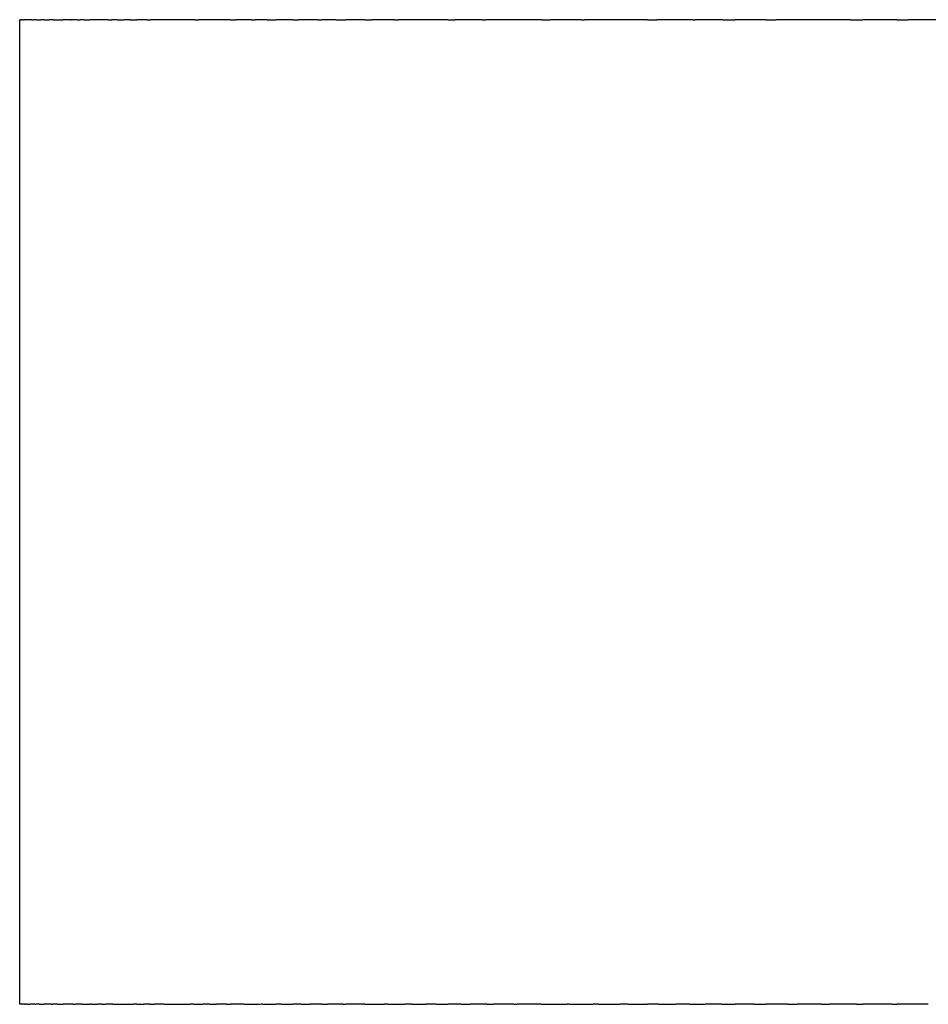
# Model space of a CAD drawing. Units: inches. Extents: x -319 to 529, y 96 to 201.
# Drawn here: x -307 to -305, y 96 to 99 of the extents above; entities that cross this region are included whole.
import ezdxf

# ---------------------------------------------------------------- set-up
doc = ezdxf.new("R2010")
doc.units = ezdxf.units.IN
doc.header["$MEASUREMENT"] = 0

# ---------------------------------------------------------------- blocks, each defined once
blk = doc.blocks.new('block 365')
at = {"color": 179, "lineweight": 25, "true_color": 0x1c1c1b}
blk.add_open_spline([(-304.9675, 98.6735), (-304.9577, 98.6735), (-304.948, 98.6735), (-304.9382, 98.6735)], degree=3, dxfattribs=at)
blk = doc.blocks.new('block 366')
at = {"color": 179, "lineweight": 25, "true_color": 0x1c1c1b}
blk.add_open_spline([(-305.0853, 98.6735), (-305.0748, 98.6735), (-305.0643, 98.6735), (-305.0538, 98.6735)], degree=3, dxfattribs=at)
blk = doc.blocks.new('block 367')
at = {"color": 179, "lineweight": 25, "true_color": 0x1c1c1b}
blk.add_open_spline([(-305.3003, 98.6735), (-305.2914, 98.6735), (-305.2826, 98.6735), (-305.2738, 98.6735)], degree=3, dxfattribs=at)
blk = doc.blocks.new('block 368')
at = {"color": 179, "lineweight": 25, "true_color": 0x1c1c1b}
blk.add_open_spline([(-305.4091, 98.6735), (-305.3988, 98.6735), (-305.3886, 98.6735), (-305.3783, 98.6735)], degree=3, dxfattribs=at)
blk = doc.blocks.new('block 369')
at = {"color": 179, "lineweight": 25, "true_color": 0x1c1c1b}
blk.add_open_spline([(-305.4849, 98.6735), (-305.483, 98.6735), (-305.4811, 98.6735), (-305.4793, 98.6735)], degree=3, dxfattribs=at)
blk = doc.blocks.new('block 370')
at = {"color": 179, "lineweight": 25, "true_color": 0x1c1c1b}
blk.add_open_spline([(-305.6005, 98.6735), (-305.5925, 98.6735), (-305.5846, 98.6735), (-305.5767, 98.6735)], degree=3, dxfattribs=at)
blk = doc.blocks.new('block 371')
at = {"color": 179, "lineweight": 25, "true_color": 0x1c1c1b}
blk.add_open_spline([(-305.7682, 98.6735), (-305.7658, 98.6735), (-305.7634, 98.6735), (-305.761, 98.6735)], degree=3, dxfattribs=at)
blk = doc.blocks.new('block 372')
at = {"color": 179, "lineweight": 25, "true_color": 0x1c1c1b}
blk.add_open_spline([(-305.8693, 98.6735), (-305.8622, 98.6735), (-305.8552, 98.6735), (-305.8481, 98.6735)], degree=3, dxfattribs=at)
blk = doc.blocks.new('block 373')
at = {"color": 179, "lineweight": 25, "true_color": 0x1c1c1b}
blk.add_open_spline([(-306.0207, 98.6735), (-306.0178, 98.6735), (-306.015, 98.6735), (-306.0122, 98.6735)], degree=3, dxfattribs=at)
blk = doc.blocks.new('block 374')
at = {"color": 179, "lineweight": 25, "true_color": 0x1c1c1b}
blk.add_open_spline([(-306.1082, 98.6735), (-306.1019, 98.6735), (-306.0957, 98.6735), (-306.0894, 98.6735)], degree=3, dxfattribs=at)
blk = doc.blocks.new('block 375')
at = {"color": 179, "lineweight": 25, "true_color": 0x1c1c1b}
blk.add_open_spline([(-306.2436, 98.6735), (-306.2405, 98.6735), (-306.2374, 98.6735), (-306.2343, 98.6735)], degree=3, dxfattribs=at)
blk = doc.blocks.new('block 376')
at = {"color": 179, "lineweight": 25, "true_color": 0x1c1c1b}
blk.add_open_spline([(-306.3186, 98.6735), (-306.3131, 98.6735), (-306.3076, 98.6735), (-306.3021, 98.6735)], degree=3, dxfattribs=at)
blk = doc.blocks.new('block 377')
at = {"color": 179, "lineweight": 25, "true_color": 0x1c1c1b}
blk.add_open_spline([(-306.3924, 98.6735), (-306.3839, 98.6735), (-306.3754, 98.6735), (-306.3669, 98.6735)], degree=3, dxfattribs=at)
blk = doc.blocks.new('block 378')
at = {"color": 179, "lineweight": 25, "true_color": 0x1c1c1b}
blk.add_open_spline([(-306.4386, 98.6735), (-306.4353, 98.6735), (-306.4321, 98.6735), (-306.4288, 98.6735)], degree=3, dxfattribs=at)
blk = doc.blocks.new('block 379')
at = {"color": 179, "lineweight": 25, "true_color": 0x1c1c1b}
blk.add_open_spline([(-306.502, 98.6735), (-306.4973, 98.6735), (-306.4925, 98.6735), (-306.4877, 98.6735)], degree=3, dxfattribs=at)
blk = doc.blocks.new('block 380')
at = {"color": 179, "lineweight": 25, "true_color": 0x1c1c1b}
blk.add_open_spline([(-306.5674, 98.6735), (-306.5596, 98.6735), (-306.5517, 98.6735), (-306.5439, 98.6735)], degree=3, dxfattribs=at)
blk = doc.blocks.new('block 381')
at = {"color": 179, "lineweight": 25, "true_color": 0x1c1c1b}
blk.add_open_spline([(-306.6072, 98.6735), (-306.6039, 98.6735), (-306.6006, 98.6735), (-306.5972, 98.6735)], degree=3, dxfattribs=at)
blk = doc.blocks.new('block 382')
at = {"color": 179, "lineweight": 25, "true_color": 0x1c1c1b}
blk.add_open_spline([(-306.6601, 98.6735), (-306.656, 98.6735), (-306.6519, 98.6735), (-306.6479, 98.6735)], degree=3, dxfattribs=at)
blk = doc.blocks.new('block 383')
at = {"color": 179, "lineweight": 25, "true_color": 0x1c1c1b}
blk.add_open_spline([(-306.751, 98.6735), (-306.7478, 98.6735), (-306.7445, 98.6735), (-306.7412, 98.6735)], degree=3, dxfattribs=at)
blk = doc.blocks.new('block 384')
at = {"color": 179, "lineweight": 25, "true_color": 0x1c1c1b}
blk.add_open_spline([(-306.8717, 98.6735), (-306.8686, 98.6735), (-306.8654, 98.6735), (-306.8623, 98.6735)], degree=3, dxfattribs=at)
blk = doc.blocks.new('block 385')
at = {"color": 179, "lineweight": 25, "true_color": 0x1c1c1b}
blk.add_open_spline([(-306.9152, 98.6735), (-306.9096, 98.6735), (-306.904, 98.6735), (-306.8984, 98.6735)], degree=3, dxfattribs=at)
blk = doc.blocks.new('block 386')
at = {"color": 179, "lineweight": 25, "true_color": 0x1c1c1b}
blk.add_open_spline([(-306.9479, 98.6735), (-306.9423, 98.6735), (-306.9367, 98.6735), (-306.9311, 98.6735)], degree=3, dxfattribs=at)
blk = doc.blocks.new('block 387')
at = {"color": 179, "lineweight": 25, "true_color": 0x1c1c1b}
blk.add_open_spline([(-306.9707, 98.6735), (-306.9678, 98.6735), (-306.965, 98.6735), (-306.9621, 98.6735)], degree=3, dxfattribs=at)
blk = doc.blocks.new('block 388')
at = {"color": 179, "lineweight": 25, "true_color": 0x1c1c1b}
blk.add_open_spline([(-307.0317, 98.6735), (-307.027, 98.6735), (-307.0223, 98.6735), (-307.0176, 98.6735)], degree=3, dxfattribs=at)
blk = doc.blocks.new('block 389')
at = {"color": 179, "lineweight": 25, "true_color": 0x1c1c1b}
blk.add_open_spline([(-307.0497, 98.6735), (-307.0472, 98.6735), (-307.0447, 98.6735), (-307.0421, 98.6735)], degree=3, dxfattribs=at)
blk = doc.blocks.new('block 390')
at = {"color": 179, "lineweight": 25, "true_color": 0x1c1c1b}
blk.add_lwpolyline([(-307.0665, 98.6735), (-307.0647, 98.6735)], dxfattribs=at)
blk = doc.blocks.new('block 391')
at = {"color": 179, "lineweight": 25, "true_color": 0x1c1c1b}
blk.add_open_spline([(-307.1101, 98.6735), (-307.1018, 98.6735), (-307.0935, 98.6735), (-307.0852, 98.6735)], degree=3, dxfattribs=at)
blk = doc.blocks.new('block 392')
at = {"color": 179, "lineweight": 25, "true_color": 0x1c1c1b}
blk.add_open_spline([(-307.1338, 98.6735), (-307.1294, 98.6735), (-307.125, 98.6735), (-307.1206, 98.6735)], degree=3, dxfattribs=at)
blk = doc.blocks.new('block 393')
at = {"color": 179, "lineweight": 25, "true_color": 0x1c1c1b}
blk.add_open_spline([(-307.1534, 98.6735), (-307.1497, 98.6735), (-307.1459, 98.6735), (-307.1421, 98.6735)], degree=3, dxfattribs=at)
blk = doc.blocks.new('block 394')
at = {"color": 179, "lineweight": 25, "true_color": 0x1c1c1b}
blk.add_open_spline([(-307.165, 98.6735), (-307.1633, 98.6735), (-307.1617, 98.6735), (-307.1601, 98.6735)], degree=3, dxfattribs=at)
blk = doc.blocks.new('block 395')
at = {"color": 179, "lineweight": 25, "true_color": 0x1c1c1b}
blk.add_lwpolyline([(-307.187, 98.6735), (-307.1845, 98.6735)], dxfattribs=at)
blk = doc.blocks.new('block 396')
at = {"color": 179, "lineweight": 25, "true_color": 0x1c1c1b}
blk.add_lwpolyline([(-307.1935, 98.6735), (-307.1913, 98.6735)], dxfattribs=at)
blk = doc.blocks.new('block 398')
at = {"color": 179, "lineweight": 25, "true_color": 0x1c1c1b}
blk.add_open_spline([(-307.1958, 96.1735), (-307.1958, 97.0068), (-307.1958, 97.8401), (-307.1958, 98.6735)], degree=3, dxfattribs=at)
blk = doc.blocks.new('block 1892')
at = {"color": 179, "lineweight": 25, "true_color": 0x1c1c1b}
blk.add_lwpolyline([(-307.1935, 98.6735), (-307.1958, 98.6735)], dxfattribs=at)
blk = doc.blocks.new('block 1893')
at = {"color": 179, "lineweight": 25, "true_color": 0x1c1c1b}
blk.add_open_spline([(-307.187, 98.6735), (-307.1885, 98.6735), (-307.1899, 98.6735), (-307.1913, 98.6735)], degree=3, dxfattribs=at)
blk = doc.blocks.new('block 1894')
at = {"color": 179, "lineweight": 25, "true_color": 0x1c1c1b}
blk.add_open_spline([(-307.165, 98.6735), (-307.1715, 98.6735), (-307.178, 98.6735), (-307.1845, 98.6735)], degree=3, dxfattribs=at)
blk = doc.blocks.new('block 1895')
at = {"color": 179, "lineweight": 25, "true_color": 0x1c1c1b}
blk.add_open_spline([(-307.1534, 98.6735), (-307.1557, 98.6735), (-307.1579, 98.6735), (-307.1601, 98.6735)], degree=3, dxfattribs=at)
blk = doc.blocks.new('block 1896')
at = {"color": 179, "lineweight": 25, "true_color": 0x1c1c1b}
blk.add_open_spline([(-307.0665, 98.6735), (-307.0717, 98.6735), (-307.0769, 98.6735), (-307.0821, 98.6735)], degree=3, dxfattribs=at)
blk = doc.blocks.new('block 1897')
at = {"color": 179, "lineweight": 25, "true_color": 0x1c1c1b}
blk.add_open_spline([(-307.0536, 98.6735), (-307.0573, 98.6735), (-307.061, 98.6735), (-307.0647, 98.6735)], degree=3, dxfattribs=at)
blk = doc.blocks.new('block 1986')
at = {"color": 179, "lineweight": 25, "true_color": 0x1c1c1b}
blk.add_open_spline([(-307.1834, 96.1735), (-307.1875, 96.1735), (-307.1917, 96.1735), (-307.1958, 96.1735)], degree=3, dxfattribs=at)
blk = doc.blocks.new('block 1987')
at = {"color": 179, "lineweight": 25, "true_color": 0x1c1c1b}
blk.add_open_spline([(-307.1763, 96.1735), (-307.178, 96.1735), (-307.1797, 96.1735), (-307.1814, 96.1735)], degree=3, dxfattribs=at)
blk = doc.blocks.new('block 1988')
at = {"color": 179, "lineweight": 25, "true_color": 0x1c1c1b}
blk.add_open_spline([(-307.1573, 96.1735), (-307.1615, 96.1735), (-307.1657, 96.1735), (-307.1698, 96.1735)], degree=3, dxfattribs=at)
blk = doc.blocks.new('block 1989')
at = {"color": 179, "lineweight": 25, "true_color": 0x1c1c1b}
blk.add_open_spline([(-307.1453, 96.1735), (-307.1484, 96.1735), (-307.1515, 96.1735), (-307.1546, 96.1735)], degree=3, dxfattribs=at)
blk = doc.blocks.new('block 1990')
at = {"color": 179, "lineweight": 25, "true_color": 0x1c1c1b}
blk.add_open_spline([(-307.1162, 96.1735), (-307.1226, 96.1735), (-307.1291, 96.1735), (-307.1355, 96.1735)], degree=3, dxfattribs=at)
blk = doc.blocks.new('block 1991')
at = {"color": 179, "lineweight": 25, "true_color": 0x1c1c1b}
blk.add_open_spline([(-307.0991, 96.1735), (-307.1035, 96.1735), (-307.108, 96.1735), (-307.1124, 96.1735)], degree=3, dxfattribs=at)
blk = doc.blocks.new('block 1992')
at = {"color": 179, "lineweight": 25, "true_color": 0x1c1c1b}
blk.add_open_spline([(-307.0596, 96.1735), (-307.0681, 96.1735), (-307.0767, 96.1735), (-307.0852, 96.1735)], degree=3, dxfattribs=at)
blk = doc.blocks.new('block 1993')
at = {"color": 179, "lineweight": 25, "true_color": 0x1c1c1b}
blk.add_open_spline([(-307.0372, 96.1735), (-307.0427, 96.1735), (-307.0482, 96.1735), (-307.0536, 96.1735)], degree=3, dxfattribs=at)
blk = doc.blocks.new('block 1994')
at = {"color": 179, "lineweight": 25, "true_color": 0x1c1c1b}
blk.add_open_spline([(-307.0131, 96.1735), (-307.0131, 96.1735), (-307.0161, 96.1735), (-307.0176, 96.1735)], degree=3, dxfattribs=at)
blk = doc.blocks.new('block 1995')
at = {"color": 179, "lineweight": 25, "true_color": 0x1c1c1b}
blk.add_open_spline([(-306.9872, 96.1735), (-306.9907, 96.1735), (-306.9942, 96.1735), (-306.9978, 96.1735)], degree=3, dxfattribs=at)
blk = doc.blocks.new('block 1996')
at = {"color": 179, "lineweight": 25, "true_color": 0x1c1c1b}
blk.add_open_spline([(-306.9594, 96.1735), (-306.9652, 96.1735), (-306.971, 96.1735), (-306.9768, 96.1735)], degree=3, dxfattribs=at)
blk = doc.blocks.new('block 1997')
at = {"color": 179, "lineweight": 25, "true_color": 0x1c1c1b}
blk.add_open_spline([(-306.8984, 96.1735), (-306.9011, 96.1735), (-306.9037, 96.1735), (-306.9064, 96.1735)], degree=3, dxfattribs=at)
blk = doc.blocks.new('block 1998')
at = {"color": 179, "lineweight": 25, "true_color": 0x1c1c1b}
blk.add_open_spline([(-306.8651, 96.1735), (-306.8702, 96.1735), (-306.8753, 96.1735), (-306.8804, 96.1735)], degree=3, dxfattribs=at)
blk = doc.blocks.new('block 1999')
at = {"color": 179, "lineweight": 25, "true_color": 0x1c1c1b}
blk.add_open_spline([(-306.83, 96.1735), (-306.8377, 96.1735), (-306.8454, 96.1735), (-306.8531, 96.1735)], degree=3, dxfattribs=at)
blk = doc.blocks.new('block 2000')
at = {"color": 179, "lineweight": 25, "true_color": 0x1c1c1b}
blk.add_open_spline([(-306.7541, 96.1735), (-306.757, 96.1735), (-306.76, 96.1735), (-306.7629, 96.1735)], degree=3, dxfattribs=at)
blk = doc.blocks.new('block 2001')
at = {"color": 179, "lineweight": 25, "true_color": 0x1c1c1b}
blk.add_open_spline([(-306.7133, 96.1735), (-306.7189, 96.1735), (-306.7245, 96.1735), (-306.7301, 96.1735)], degree=3, dxfattribs=at)
blk = doc.blocks.new('block 2002')
at = {"color": 179, "lineweight": 25, "true_color": 0x1c1c1b}
blk.add_open_spline([(-306.6706, 96.1735), (-306.679, 96.1735), (-306.6874, 96.1735), (-306.6958, 96.1735)], degree=3, dxfattribs=at)
blk = doc.blocks.new('block 2003')
at = {"color": 179, "lineweight": 25, "true_color": 0x1c1c1b}
blk.add_open_spline([(-306.6261, 96.1735), (-306.6374, 96.1735), (-306.6488, 96.1735), (-306.6601, 96.1735)], degree=3, dxfattribs=at)
blk = doc.blocks.new('block 2004')
at = {"color": 179, "lineweight": 25, "true_color": 0x1c1c1b}
blk.add_open_spline([(-306.5796, 96.1735), (-306.5811, 96.1735), (-306.5826, 96.1735), (-306.5826, 96.1735)], degree=3, dxfattribs=at)
blk = doc.blocks.new('block 2005')
at = {"color": 179, "lineweight": 25, "true_color": 0x1c1c1b}
blk.add_open_spline([(-306.5311, 96.1735), (-306.5354, 96.1735), (-306.5396, 96.1735), (-306.5439, 96.1735)], degree=3, dxfattribs=at)
blk = doc.blocks.new('block 2006')
at = {"color": 179, "lineweight": 25, "true_color": 0x1c1c1b}
blk.add_open_spline([(-306.4808, 96.1735), (-306.4879, 96.1735), (-306.495, 96.1735), (-306.502, 96.1735)], degree=3, dxfattribs=at)
blk = doc.blocks.new('block 2007')
at = {"color": 179, "lineweight": 25, "true_color": 0x1c1c1b}
blk.add_open_spline([(-306.4285, 96.1735), (-306.4386, 96.1735), (-306.4486, 96.1735), (-306.4586, 96.1735)], degree=3, dxfattribs=at)
blk = doc.blocks.new('block 2008')
at = {"color": 179, "lineweight": 25, "true_color": 0x1c1c1b}
blk.add_open_spline([(-306.3743, 96.1735), (-306.3874, 96.1735), (-306.4005, 96.1735), (-306.4136, 96.1735)], degree=3, dxfattribs=at)
blk = doc.blocks.new('block 2009')
at = {"color": 179, "lineweight": 25, "true_color": 0x1c1c1b}
blk.add_open_spline([(-306.3186, 96.1735), (-306.3347, 96.1735), (-306.3508, 96.1735), (-306.3669, 96.1735)], degree=3, dxfattribs=at)
blk = doc.blocks.new('block 2010')
at = {"color": 179, "lineweight": 25, "true_color": 0x1c1c1b}
blk.add_open_spline([(-306.2601, 96.1735), (-306.2629, 96.1735), (-306.2658, 96.1735), (-306.2686, 96.1735)], degree=3, dxfattribs=at)
blk = doc.blocks.new('block 2011')
at = {"color": 179, "lineweight": 25, "true_color": 0x1c1c1b}
blk.add_open_spline([(-306.2001, 96.1735), (-306.2057, 96.1735), (-306.2113, 96.1735), (-306.2169, 96.1735)], degree=3, dxfattribs=at)
blk = doc.blocks.new('block 2012')
at = {"color": 179, "lineweight": 25, "true_color": 0x1c1c1b}
blk.add_open_spline([(-306.1381, 96.1735), (-306.1466, 96.1735), (-306.155, 96.1735), (-306.1634, 96.1735)], degree=3, dxfattribs=at)
blk = doc.blocks.new('block 2013')
at = {"color": 179, "lineweight": 25, "true_color": 0x1c1c1b}
blk.add_open_spline([(-306.0743, 96.1735), (-306.0856, 96.1735), (-306.0969, 96.1735), (-306.1082, 96.1735)], degree=3, dxfattribs=at)
blk = doc.blocks.new('block 2014')
at = {"color": 179, "lineweight": 25, "true_color": 0x1c1c1b}
blk.add_open_spline([(-306.0084, 96.1735), (-306.0227, 96.1735), (-306.0369, 96.1735), (-306.0512, 96.1735)], degree=3, dxfattribs=at)
blk = doc.blocks.new('block 2015')
at = {"color": 179, "lineweight": 25, "true_color": 0x1c1c1b}
blk.add_open_spline([(-305.9407, 96.1735), (-305.9579, 96.1735), (-305.9752, 96.1735), (-305.9924, 96.1735)], degree=3, dxfattribs=at)
blk = doc.blocks.new('block 2016')
at = {"color": 179, "lineweight": 25, "true_color": 0x1c1c1b}
blk.add_open_spline([(-305.871, 96.1735), (-305.8913, 96.1735), (-305.9115, 96.1735), (-305.9318, 96.1735)], degree=3, dxfattribs=at)
blk = doc.blocks.new('block 2017')
at = {"color": 179, "lineweight": 25, "true_color": 0x1c1c1b}
blk.add_open_spline([(-305.7994, 96.1735), (-305.8012, 96.1735), (-305.8031, 96.1735), (-305.805, 96.1735)], degree=3, dxfattribs=at)
blk = doc.blocks.new('block 2018')
at = {"color": 179, "lineweight": 25, "true_color": 0x1c1c1b}
blk.add_open_spline([(-305.7259, 96.1735), (-305.7301, 96.1735), (-305.7344, 96.1735), (-305.7387, 96.1735)], degree=3, dxfattribs=at)
blk = doc.blocks.new('block 2019')
at = {"color": 179, "lineweight": 25, "true_color": 0x1c1c1b}
blk.add_open_spline([(-305.6504, 96.1735), (-305.6571, 96.1735), (-305.6639, 96.1735), (-305.6706, 96.1735)], degree=3, dxfattribs=at)
blk = doc.blocks.new('block 2020')
at = {"color": 179, "lineweight": 25, "true_color": 0x1c1c1b}
blk.add_open_spline([(-305.5731, 96.1735), (-305.5822, 96.1735), (-305.5913, 96.1735), (-305.6005, 96.1735)], degree=3, dxfattribs=at)
blk = doc.blocks.new('block 2021')
at = {"color": 179, "lineweight": 25, "true_color": 0x1c1c1b}
blk.add_open_spline([(-305.4939, 96.1735), (-305.5054, 96.1735), (-305.5169, 96.1735), (-305.5284, 96.1735)], degree=3, dxfattribs=at)
blk = doc.blocks.new('block 2022')
at = {"color": 179, "lineweight": 25, "true_color": 0x1c1c1b}
blk.add_open_spline([(-305.4128, 96.1735), (-305.4266, 96.1735), (-305.4405, 96.1735), (-305.4544, 96.1735)], degree=3, dxfattribs=at)
blk = doc.blocks.new('block 2023')
at = {"color": 179, "lineweight": 25, "true_color": 0x1c1c1b}
blk.add_open_spline([(-305.3298, 96.1735), (-305.346, 96.1735), (-305.3621, 96.1735), (-305.3783, 96.1735)], degree=3, dxfattribs=at)
blk = doc.blocks.new('block 2024')
at = {"color": 179, "lineweight": 25, "true_color": 0x1c1c1b}
blk.add_open_spline([(-305.245, 96.1735), (-305.2634, 96.1735), (-305.2818, 96.1735), (-305.3003, 96.1735)], degree=3, dxfattribs=at)
blk = doc.blocks.new('block 2025')
at = {"color": 179, "lineweight": 25, "true_color": 0x1c1c1b}
blk.add_open_spline([(-305.1583, 96.1735), (-305.1789, 96.1735), (-305.1995, 96.1735), (-305.2202, 96.1735)], degree=3, dxfattribs=at)
blk = doc.blocks.new('block 2026')
at = {"color": 179, "lineweight": 25, "true_color": 0x1c1c1b}
blk.add_open_spline([(-305.0698, 96.1735), (-305.0925, 96.1735), (-305.1153, 96.1735), (-305.138, 96.1735)], degree=3, dxfattribs=at)
blk = doc.blocks.new('block 2027')
at = {"color": 179, "lineweight": 25, "true_color": 0x1c1c1b}
blk.add_open_spline([(-304.9794, 96.1735), (-305.0042, 96.1735), (-305.029, 96.1735), (-305.0538, 96.1735)], degree=3, dxfattribs=at)
blk = doc.blocks.new('block 2028')
at = {"color": 179, "lineweight": 25, "true_color": 0x1c1c1b}
blk.add_open_spline([(-304.8873, 96.1735), (-304.914, 96.1735), (-304.9408, 96.1735), (-304.9675, 96.1735)], degree=3, dxfattribs=at)
blk = doc.blocks.new('block 2294')
at = {"color": 179, "lineweight": 25, "true_color": 0x1c1c1b}
blk.add_open_spline([(-304.9794, 96.1735), (-304.9754, 96.1735), (-304.9715, 96.1735), (-304.9675, 96.1735)], degree=3, dxfattribs=at)
blk = doc.blocks.new('block 2295')
at = {"color": 179, "lineweight": 25, "true_color": 0x1c1c1b}
blk.add_open_spline([(-305.0698, 96.1735), (-305.0644, 96.1735), (-305.0591, 96.1735), (-305.0538, 96.1735)], degree=3, dxfattribs=at)
blk = doc.blocks.new('block 2296')
at = {"color": 179, "lineweight": 25, "true_color": 0x1c1c1b}
blk.add_open_spline([(-305.1583, 96.1735), (-305.1515, 96.1735), (-305.1448, 96.1735), (-305.138, 96.1735)], degree=3, dxfattribs=at)
blk = doc.blocks.new('block 2297')
at = {"color": 179, "lineweight": 25, "true_color": 0x1c1c1b}
blk.add_open_spline([(-305.245, 96.1735), (-305.2367, 96.1735), (-305.2284, 96.1735), (-305.2202, 96.1735)], degree=3, dxfattribs=at)
blk = doc.blocks.new('block 2298')
at = {"color": 179, "lineweight": 25, "true_color": 0x1c1c1b}
blk.add_open_spline([(-305.3298, 96.1735), (-305.32, 96.1735), (-305.3101, 96.1735), (-305.3003, 96.1735)], degree=3, dxfattribs=at)
blk = doc.blocks.new('block 2299')
at = {"color": 179, "lineweight": 25, "true_color": 0x1c1c1b}
blk.add_open_spline([(-305.4128, 96.1735), (-305.4013, 96.1735), (-305.3898, 96.1735), (-305.3783, 96.1735)], degree=3, dxfattribs=at)
blk = doc.blocks.new('block 2300')
at = {"color": 179, "lineweight": 25, "true_color": 0x1c1c1b}
blk.add_open_spline([(-305.4939, 96.1735), (-305.4807, 96.1735), (-305.4675, 96.1735), (-305.4544, 96.1735)], degree=3, dxfattribs=at)
blk = doc.blocks.new('block 2301')
at = {"color": 179, "lineweight": 25, "true_color": 0x1c1c1b}
blk.add_open_spline([(-305.5731, 96.1735), (-305.5582, 96.1735), (-305.5433, 96.1735), (-305.5284, 96.1735)], degree=3, dxfattribs=at)
blk = doc.blocks.new('block 2302')
at = {"color": 179, "lineweight": 25, "true_color": 0x1c1c1b}
blk.add_open_spline([(-305.6504, 96.1735), (-305.6338, 96.1735), (-305.6171, 96.1735), (-305.6005, 96.1735)], degree=3, dxfattribs=at)
blk = doc.blocks.new('block 2303')
at = {"color": 179, "lineweight": 25, "true_color": 0x1c1c1b}
blk.add_open_spline([(-305.7259, 96.1735), (-305.7074, 96.1735), (-305.689, 96.1735), (-305.6706, 96.1735)], degree=3, dxfattribs=at)
blk = doc.blocks.new('block 2304')
at = {"color": 179, "lineweight": 25, "true_color": 0x1c1c1b}
blk.add_open_spline([(-305.7994, 96.1735), (-305.7792, 96.1735), (-305.7589, 96.1735), (-305.7387, 96.1735)], degree=3, dxfattribs=at)
blk = doc.blocks.new('block 2305')
at = {"color": 179, "lineweight": 25, "true_color": 0x1c1c1b}
blk.add_open_spline([(-305.871, 96.1735), (-305.849, 96.1735), (-305.827, 96.1735), (-305.805, 96.1735)], degree=3, dxfattribs=at)
blk = doc.blocks.new('block 2306')
at = {"color": 179, "lineweight": 25, "true_color": 0x1c1c1b}
blk.add_open_spline([(-305.9407, 96.1735), (-305.9377, 96.1735), (-305.9347, 96.1735), (-305.9318, 96.1735)], degree=3, dxfattribs=at)
blk = doc.blocks.new('block 2307')
at = {"color": 179, "lineweight": 25, "true_color": 0x1c1c1b}
blk.add_open_spline([(-306.0084, 96.1735), (-306.0031, 96.1735), (-305.9978, 96.1735), (-305.9924, 96.1735)], degree=3, dxfattribs=at)
blk = doc.blocks.new('block 2308')
at = {"color": 179, "lineweight": 25, "true_color": 0x1c1c1b}
blk.add_open_spline([(-306.0743, 96.1735), (-306.0666, 96.1735), (-306.0589, 96.1735), (-306.0512, 96.1735)], degree=3, dxfattribs=at)
blk = doc.blocks.new('block 2309')
at = {"color": 179, "lineweight": 25, "true_color": 0x1c1c1b}
blk.add_open_spline([(-306.1381, 96.1735), (-306.1282, 96.1735), (-306.1182, 96.1735), (-306.1082, 96.1735)], degree=3, dxfattribs=at)
blk = doc.blocks.new('block 2310')
at = {"color": 179, "lineweight": 25, "true_color": 0x1c1c1b}
blk.add_open_spline([(-306.2001, 96.1735), (-306.1879, 96.1735), (-306.1756, 96.1735), (-306.1634, 96.1735)], degree=3, dxfattribs=at)
blk = doc.blocks.new('block 2311')
at = {"color": 179, "lineweight": 25, "true_color": 0x1c1c1b}
blk.add_open_spline([(-306.2601, 96.1735), (-306.2457, 96.1735), (-306.2313, 96.1735), (-306.2169, 96.1735)], degree=3, dxfattribs=at)
blk = doc.blocks.new('block 2312')
at = {"color": 179, "lineweight": 25, "true_color": 0x1c1c1b}
blk.add_open_spline([(-306.3186, 96.1735), (-306.3019, 96.1735), (-306.2853, 96.1735), (-306.2686, 96.1735)], degree=3, dxfattribs=at)
blk = doc.blocks.new('block 2313')
at = {"color": 179, "lineweight": 25, "true_color": 0x1c1c1b}
blk.add_open_spline([(-306.3743, 96.1735), (-306.3719, 96.1735), (-306.3694, 96.1735), (-306.3669, 96.1735)], degree=3, dxfattribs=at)
blk = doc.blocks.new('block 2314')
at = {"color": 179, "lineweight": 25, "true_color": 0x1c1c1b}
blk.add_open_spline([(-306.4285, 96.1735), (-306.4236, 96.1735), (-306.4186, 96.1735), (-306.4136, 96.1735)], degree=3, dxfattribs=at)
blk = doc.blocks.new('block 2315')
at = {"color": 179, "lineweight": 25, "true_color": 0x1c1c1b}
blk.add_open_spline([(-306.4808, 96.1735), (-306.4734, 96.1735), (-306.466, 96.1735), (-306.4586, 96.1735)], degree=3, dxfattribs=at)
blk = doc.blocks.new('block 2316')
at = {"color": 179, "lineweight": 25, "true_color": 0x1c1c1b}
blk.add_open_spline([(-306.5311, 96.1735), (-306.5214, 96.1735), (-306.5117, 96.1735), (-306.502, 96.1735)], degree=3, dxfattribs=at)
blk = doc.blocks.new('block 2317')
at = {"color": 179, "lineweight": 25, "true_color": 0x1c1c1b}
blk.add_open_spline([(-306.5796, 96.1735), (-306.5677, 96.1735), (-306.5558, 96.1735), (-306.5439, 96.1735)], degree=3, dxfattribs=at)
blk = doc.blocks.new('block 2318')
at = {"color": 179, "lineweight": 25, "true_color": 0x1c1c1b}
blk.add_open_spline([(-306.6261, 96.1735), (-306.6121, 96.1735), (-306.5981, 96.1735), (-306.5841, 96.1735)], degree=3, dxfattribs=at)
blk = doc.blocks.new('block 2319')
at = {"color": 179, "lineweight": 25, "true_color": 0x1c1c1b}
blk.add_open_spline([(-306.6706, 96.1735), (-306.6671, 96.1735), (-306.6636, 96.1735), (-306.6601, 96.1735)], degree=3, dxfattribs=at)
blk = doc.blocks.new('block 2320')
at = {"color": 179, "lineweight": 25, "true_color": 0x1c1c1b}
blk.add_open_spline([(-306.7133, 96.1735), (-306.7075, 96.1735), (-306.7017, 96.1735), (-306.6958, 96.1735)], degree=3, dxfattribs=at)
blk = doc.blocks.new('block 2321')
at = {"color": 179, "lineweight": 25, "true_color": 0x1c1c1b}
blk.add_open_spline([(-306.7541, 96.1735), (-306.7461, 96.1735), (-306.7381, 96.1735), (-306.7301, 96.1735)], degree=3, dxfattribs=at)
blk = doc.blocks.new('block 2322')
at = {"color": 179, "lineweight": 25, "true_color": 0x1c1c1b}
blk.add_open_spline([(-306.83, 96.1735), (-306.8076, 96.1735), (-306.7853, 96.1735), (-306.7629, 96.1735)], degree=3, dxfattribs=at)
blk = doc.blocks.new('block 2323')
at = {"color": 179, "lineweight": 25, "true_color": 0x1c1c1b}
blk.add_open_spline([(-306.8651, 96.1735), (-306.8611, 96.1735), (-306.8571, 96.1735), (-306.8531, 96.1735)], degree=3, dxfattribs=at)
blk = doc.blocks.new('block 2324')
at = {"color": 179, "lineweight": 25, "true_color": 0x1c1c1b}
blk.add_open_spline([(-306.8984, 96.1735), (-306.8924, 96.1735), (-306.8864, 96.1735), (-306.8804, 96.1735)], degree=3, dxfattribs=at)
blk = doc.blocks.new('block 2325')
at = {"color": 179, "lineweight": 25, "true_color": 0x1c1c1b}
blk.add_open_spline([(-306.9594, 96.1735), (-306.9417, 96.1735), (-306.9241, 96.1735), (-306.9064, 96.1735)], degree=3, dxfattribs=at)
blk = doc.blocks.new('block 2326')
at = {"color": 179, "lineweight": 25, "true_color": 0x1c1c1b}
blk.add_open_spline([(-306.9872, 96.1735), (-306.9837, 96.1735), (-306.9802, 96.1735), (-306.9768, 96.1735)], degree=3, dxfattribs=at)
blk = doc.blocks.new('block 2327')
at = {"color": 179, "lineweight": 25, "true_color": 0x1c1c1b}
blk.add_open_spline([(-307.0131, 96.1735), (-307.008, 96.1735), (-307.0029, 96.1735), (-306.9978, 96.1735)], degree=3, dxfattribs=at)
blk = doc.blocks.new('block 2328')
at = {"color": 179, "lineweight": 25, "true_color": 0x1c1c1b}
blk.add_open_spline([(-307.0372, 96.1735), (-307.0307, 96.1735), (-307.0241, 96.1735), (-307.0176, 96.1735)], degree=3, dxfattribs=at)
blk = doc.blocks.new('block 2329')
at = {"color": 179, "lineweight": 25, "true_color": 0x1c1c1b}
blk.add_open_spline([(-307.0596, 96.1735), (-307.0576, 96.1735), (-307.0556, 96.1735), (-307.0536, 96.1735)], degree=3, dxfattribs=at)
blk = doc.blocks.new('block 2330')
at = {"color": 179, "lineweight": 25, "true_color": 0x1c1c1b}
blk.add_open_spline([(-307.0991, 96.1735), (-307.0944, 96.1735), (-307.0898, 96.1735), (-307.0852, 96.1735)], degree=3, dxfattribs=at)
blk = doc.blocks.new('block 2331')
at = {"color": 179, "lineweight": 25, "true_color": 0x1c1c1b}
blk.add_open_spline([(-307.1162, 96.1735), (-307.1149, 96.1735), (-307.1137, 96.1735), (-307.1124, 96.1735)], degree=3, dxfattribs=at)
blk = doc.blocks.new('block 2332')
at = {"color": 179, "lineweight": 25, "true_color": 0x1c1c1b}
blk.add_open_spline([(-307.1453, 96.1735), (-307.142, 96.1735), (-307.1388, 96.1735), (-307.1355, 96.1735)], degree=3, dxfattribs=at)
blk = doc.blocks.new('block 2333')
at = {"color": 179, "lineweight": 25, "true_color": 0x1c1c1b}
blk.add_lwpolyline([(-307.1573, 96.1735), (-307.1546, 96.1735)], dxfattribs=at)
blk = doc.blocks.new('block 2334')
at = {"color": 179, "lineweight": 25, "true_color": 0x1c1c1b}
blk.add_open_spline([(-307.1763, 96.1735), (-307.1742, 96.1735), (-307.172, 96.1735), (-307.1698, 96.1735)], degree=3, dxfattribs=at)
blk = doc.blocks.new('block 2335')
at = {"color": 179, "lineweight": 25, "true_color": 0x1c1c1b}
blk.add_lwpolyline([(-307.1834, 96.1735), (-307.1814, 96.1735)], dxfattribs=at)
blk = doc.blocks.new('block 2337')
at = {"color": 179, "lineweight": 25, "true_color": 0x1c1c1b}
blk.add_open_spline([(-307.1338, 98.6735), (-307.1366, 98.6735), (-307.1393, 98.6735), (-307.1421, 98.6735)], degree=3, dxfattribs=at)
blk = doc.blocks.new('block 2338')
at = {"color": 179, "lineweight": 25, "true_color": 0x1c1c1b}
blk.add_open_spline([(-307.1101, 98.6735), (-307.1136, 98.6735), (-307.1171, 98.6735), (-307.1206, 98.6735)], degree=3, dxfattribs=at)
blk = doc.blocks.new('block 2339')
at = {"color": 179, "lineweight": 25, "true_color": 0x1c1c1b}
blk.add_open_spline([(-307.0821, 98.6735), (-307.0821, 98.6735), (-307.0842, 98.6735), (-307.0852, 98.6735)], degree=3, dxfattribs=at)
blk = doc.blocks.new('block 2340')
at = {"color": 179, "lineweight": 25, "true_color": 0x1c1c1b}
blk.add_open_spline([(-307.0497, 98.6735), (-307.051, 98.6735), (-307.0523, 98.6735), (-307.0536, 98.6735)], degree=3, dxfattribs=at)
blk = doc.blocks.new('block 2341')
at = {"color": 179, "lineweight": 25, "true_color": 0x1c1c1b}
blk.add_open_spline([(-307.0317, 98.6735), (-307.0352, 98.6735), (-307.0387, 98.6735), (-307.0421, 98.6735)], degree=3, dxfattribs=at)
blk = doc.blocks.new('block 2342')
at = {"color": 179, "lineweight": 25, "true_color": 0x1c1c1b}
blk.add_open_spline([(-306.9707, 98.6735), (-306.9863, 98.6735), (-307.0019, 98.6735), (-307.0176, 98.6735)], degree=3, dxfattribs=at)
blk = doc.blocks.new('block 2343')
at = {"color": 179, "lineweight": 25, "true_color": 0x1c1c1b}
blk.add_open_spline([(-306.9479, 98.6735), (-306.9526, 98.6735), (-306.9574, 98.6735), (-306.9621, 98.6735)], degree=3, dxfattribs=at)
blk = doc.blocks.new('block 2344')
at = {"color": 179, "lineweight": 25, "true_color": 0x1c1c1b}
blk.add_open_spline([(-306.9152, 98.6735), (-306.9205, 98.6735), (-306.9258, 98.6735), (-306.9311, 98.6735)], degree=3, dxfattribs=at)
blk = doc.blocks.new('block 2345')
at = {"color": 179, "lineweight": 25, "true_color": 0x1c1c1b}
blk.add_open_spline([(-306.8717, 98.6735), (-306.8806, 98.6735), (-306.8895, 98.6735), (-306.8984, 98.6735)], degree=3, dxfattribs=at)
blk = doc.blocks.new('block 2346')
at = {"color": 179, "lineweight": 25, "true_color": 0x1c1c1b}
blk.add_open_spline([(-306.751, 98.6735), (-306.7881, 98.6735), (-306.8252, 98.6735), (-306.8623, 98.6735)], degree=3, dxfattribs=at)
blk = doc.blocks.new('block 2347')
at = {"color": 179, "lineweight": 25, "true_color": 0x1c1c1b}
blk.add_open_spline([(-306.6601, 98.6735), (-306.6871, 98.6735), (-306.7142, 98.6735), (-306.7412, 98.6735)], degree=3, dxfattribs=at)
blk = doc.blocks.new('block 2348')
at = {"color": 179, "lineweight": 25, "true_color": 0x1c1c1b}
blk.add_open_spline([(-306.6072, 98.6735), (-306.6208, 98.6735), (-306.6343, 98.6735), (-306.6479, 98.6735)], degree=3, dxfattribs=at)
blk = doc.blocks.new('block 2349')
at = {"color": 179, "lineweight": 25, "true_color": 0x1c1c1b}
blk.add_open_spline([(-306.5674, 98.6735), (-306.5774, 98.6735), (-306.5873, 98.6735), (-306.5972, 98.6735)], degree=3, dxfattribs=at)
blk = doc.blocks.new('block 2350')
at = {"color": 179, "lineweight": 25, "true_color": 0x1c1c1b}
blk.add_open_spline([(-306.502, 98.6735), (-306.516, 98.6735), (-306.5299, 98.6735), (-306.5439, 98.6735)], degree=3, dxfattribs=at)
blk = doc.blocks.new('block 2351')
at = {"color": 179, "lineweight": 25, "true_color": 0x1c1c1b}
blk.add_open_spline([(-306.4386, 98.6735), (-306.455, 98.6735), (-306.4714, 98.6735), (-306.4877, 98.6735)], degree=3, dxfattribs=at)
blk = doc.blocks.new('block 2352')
at = {"color": 179, "lineweight": 25, "true_color": 0x1c1c1b}
blk.add_open_spline([(-306.3924, 98.6735), (-306.4045, 98.6735), (-306.4166, 98.6735), (-306.4288, 98.6735)], degree=3, dxfattribs=at)
blk = doc.blocks.new('block 2353')
at = {"color": 179, "lineweight": 25, "true_color": 0x1c1c1b}
blk.add_open_spline([(-306.3186, 98.6735), (-306.3347, 98.6735), (-306.3508, 98.6735), (-306.3669, 98.6735)], degree=3, dxfattribs=at)
blk = doc.blocks.new('block 2354')
at = {"color": 179, "lineweight": 25, "true_color": 0x1c1c1b}
blk.add_open_spline([(-306.2436, 98.6735), (-306.2631, 98.6735), (-306.2826, 98.6735), (-306.3021, 98.6735)], degree=3, dxfattribs=at)
blk = doc.blocks.new('block 2355')
at = {"color": 179, "lineweight": 25, "true_color": 0x1c1c1b}
blk.add_open_spline([(-306.1082, 98.6735), (-306.1502, 98.6735), (-306.1923, 98.6735), (-306.2343, 98.6735)], degree=3, dxfattribs=at)
blk = doc.blocks.new('block 2356')
at = {"color": 179, "lineweight": 25, "true_color": 0x1c1c1b}
blk.add_open_spline([(-306.0207, 98.6735), (-306.0436, 98.6735), (-306.0665, 98.6735), (-306.0894, 98.6735)], degree=3, dxfattribs=at)
blk = doc.blocks.new('block 2357')
at = {"color": 179, "lineweight": 25, "true_color": 0x1c1c1b}
blk.add_open_spline([(-305.8693, 98.6735), (-305.9169, 98.6735), (-305.9646, 98.6735), (-306.0122, 98.6735)], degree=3, dxfattribs=at)
blk = doc.blocks.new('block 2358')
at = {"color": 179, "lineweight": 25, "true_color": 0x1c1c1b}
blk.add_open_spline([(-305.7682, 98.6735), (-305.7949, 98.6735), (-305.8215, 98.6735), (-305.8481, 98.6735)], degree=3, dxfattribs=at)
blk = doc.blocks.new('block 2359')
at = {"color": 179, "lineweight": 25, "true_color": 0x1c1c1b}
blk.add_open_spline([(-305.6005, 98.6735), (-305.654, 98.6735), (-305.7075, 98.6735), (-305.761, 98.6735)], degree=3, dxfattribs=at)
blk = doc.blocks.new('block 2360')
at = {"color": 179, "lineweight": 25, "true_color": 0x1c1c1b}
blk.add_open_spline([(-305.4849, 98.6735), (-305.5155, 98.6735), (-305.5461, 98.6735), (-305.5767, 98.6735)], degree=3, dxfattribs=at)
blk = doc.blocks.new('block 2361')
at = {"color": 179, "lineweight": 25, "true_color": 0x1c1c1b}
blk.add_open_spline([(-305.4091, 98.6735), (-305.4325, 98.6735), (-305.4559, 98.6735), (-305.4793, 98.6735)], degree=3, dxfattribs=at)
blk = doc.blocks.new('block 2362')
at = {"color": 179, "lineweight": 25, "true_color": 0x1c1c1b}
blk.add_open_spline([(-305.3003, 98.6735), (-305.3263, 98.6735), (-305.3523, 98.6735), (-305.3783, 98.6735)], degree=3, dxfattribs=at)
blk = doc.blocks.new('block 2363')
at = {"color": 179, "lineweight": 25, "true_color": 0x1c1c1b}
blk.add_open_spline([(-305.0853, 98.6735), (-305.1481, 98.6735), (-305.2109, 98.6735), (-305.2738, 98.6735)], degree=3, dxfattribs=at)
blk = doc.blocks.new('block 2364')
at = {"color": 179, "lineweight": 25, "true_color": 0x1c1c1b}
blk.add_open_spline([(-304.9675, 98.6735), (-304.9962, 98.6735), (-305.025, 98.6735), (-305.0538, 98.6735)], degree=3, dxfattribs=at)
blk = doc.blocks.new('block 2365')
at = {"color": 179, "lineweight": 25, "true_color": 0x1c1c1b}
blk.add_open_spline([(-304.601, 98.6735), (-304.7134, 98.6735), (-304.8258, 98.6735), (-304.9382, 98.6735)], degree=3, dxfattribs=at)

msp = doc.modelspace()

# ---------------------------------------------------------------- block references
for name in ['block 398', 'block 1892', 'block 396', 'block 1893', 'block 395', 'block 1894', 'block 394', 'block 1895', 'block 393', 'block 2337', 'block 392', 'block 2338', 'block 391', 'block 2339', 'block 1896', 'block 390', 'block 1897', 'block 2340', 'block 389', 'block 2341', 'block 388', 'block 2342', 'block 387', 'block 2343', 'block 386', 'block 2344', 'block 385', 'block 2345', 'block 384', 'block 2346', 'block 383', 'block 2347', 'block 382', 'block 2348', 'block 381', 'block 2349', 'block 380', 'block 2350', 'block 379', 'block 2351', 'block 378', 'block 2352', 'block 377', 'block 2353', 'block 376', 'block 2354', 'block 375', 'block 2355', 'block 374', 'block 2356', 'block 373', 'block 2357', 'block 372', 'block 2358', 'block 371', 'block 2359', 'block 370', 'block 2360', 'block 369', 'block 2361', 'block 368', 'block 2362', 'block 367', 'block 2363', 'block 366', 'block 2364', 'block 365', 'block 2365', 'block 1986', 'block 2335', 'block 1987', 'block 2334', 'block 1988', 'block 2333', 'block 1989', 'block 2332', 'block 1990', 'block 2331', 'block 1991', 'block 2330', 'block 1992', 'block 2329', 'block 1993', 'block 2328', 'block 1994', 'block 2327', 'block 1995', 'block 2326', 'block 1996', 'block 2325', 'block 1997', 'block 2324', 'block 1998', 'block 2323', 'block 1999', 'block 2322', 'block 2000', 'block 2321', 'block 2001', 'block 2320', 'block 2002', 'block 2319', 'block 2003', 'block 2318', 'block 2004', 'block 2317', 'block 2005', 'block 2316', 'block 2006', 'block 2315', 'block 2007', 'block 2314', 'block 2008', 'block 2313', 'block 2009', 'block 2312', 'block 2010', 'block 2311', 'block 2011', 'block 2310', 'block 2012', 'block 2309', 'block 2013', 'block 2308', 'block 2014', 'block 2307', 'block 2015', 'block 2306', 'block 2016', 'block 2305', 'block 2017', 'block 2304', 'block 2018', 'block 2303', 'block 2019', 'block 2302', 'block 2020', 'block 2301', 'block 2021', 'block 2300', 'block 2022', 'block 2299', 'block 2023', 'block 2298', 'block 2024', 'block 2297', 'block 2025', 'block 2296', 'block 2026', 'block 2295', 'block 2027', 'block 2294', 'block 2028']:
    msp.add_blockref(name, (0, 0))

doc.saveas('drawing.dxf')
